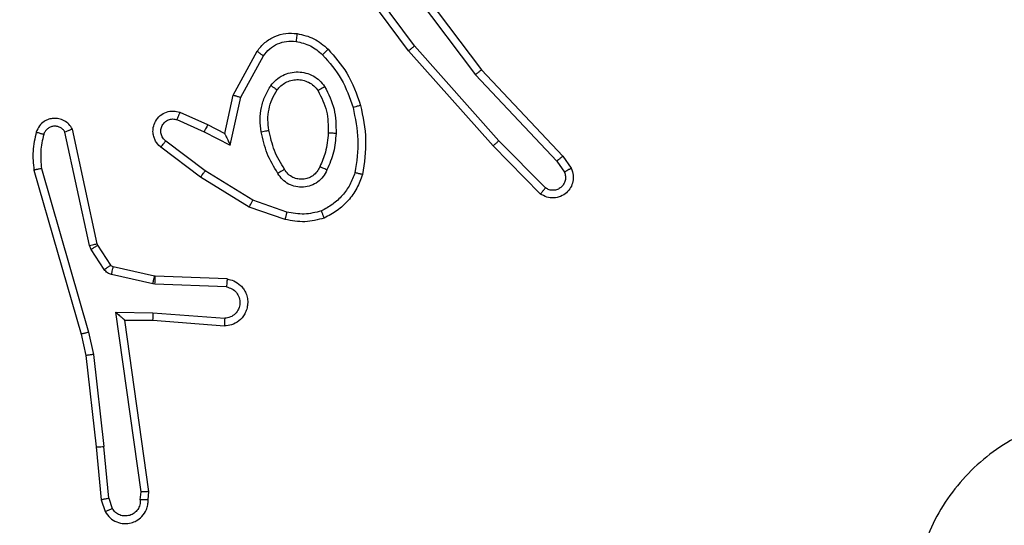
# Model space of a CAD drawing. Units: millimetres. Extents: x 1.8 to 19.7, y 11.4 to 25.1.
# Drawn here: x 12.9 to 13, y 17.2 to 17.3 of the extents above; entities that cross this region are included whole.
import ezdxf

# ---------------------------------------------------------------- set-up
doc = ezdxf.new("R2010")
doc.units = ezdxf.units.MM
doc.layers.add('SLD-0', color=179, linetype='Continuous')
doc.styles.add('SLDTEXTSTYLE0', font='TXT', dxfattribs={"width": 0.75})
doc.dimstyles.new('SLDDIMSTYLE0', dxfattribs={"dimtxt": 0.35, "dimasz": 0.3302, "dimexe": 0, "dimexo": 0.0625, "dimgap": 0.0875, "dimtad": 1, "dimdec": 0, "dimlfac": 45, "dimrnd": 1e-09, "dimzin": 12, "dimdsep": 46, "dimtxsty": 'SLDTEXTSTYLE0', "dimsah": 1, "dimcen": 0.09, "dimadec": 0, "dimazin": 3, "dimtfac": 1, "dimtdec": 0, "dimtofl": 0, "dimtmove": 0, "dimatfit": 3, "dimfxl": 0, "dimfrac": 2, "dimtolj": 1, "dimtzin": 12, "dimarcsym": 0})

# ---------------------------------------------------------------- blocks, each defined once
blk = doc.blocks.new('_D')
at = {"layer": 'SLD-0'}
for p, q in [((5.876453, 25.084922), (19.744735, 25.084922)), ((19.644735, 25.084922), (19.644735, 12.734025)), ((13.277234, 12.734025), (19.744735, 12.734025))]:
    blk.add_line(p, q, dxfattribs=at)
for points in [[(19.644735, 25.084922), (19.593935, 24.754722), (19.695535, 24.754722)], [(19.644735, 12.734025), (19.695535, 13.064225), (19.593935, 13.064225)]]:
    blk.add_solid(points, dxfattribs=at)
at = {"layer": 'SLD-0', "insert": (19.193562, 19.010794), "char_height": 0.35, "attachment_point": 1, "rotation": 90, "style": 'SLDTEXTSTYLE0'}
blk.add_mtext('556', dxfattribs=at)
blk = doc.blocks.new('_D_1')
at = {"layer": 'SLD-0'}
for p, q in [((1.839091, 21.047563), (1.839091, 11.427978)), ((18.676912, 18.133703), (18.676912, 11.427978)), ((1.839091, 11.527978), (18.676912, 11.527978))]:
    blk.add_line(p, q, dxfattribs=at)
for points in [[(1.839091, 11.527978), (2.169291, 11.477178), (2.169291, 11.578778)], [(18.676912, 11.527978), (18.346712, 11.578778), (18.346712, 11.477178)]]:
    blk.add_solid(points, dxfattribs=at)
at = {"layer": 'SLD-0', "insert": (9.869208, 11.979152), "char_height": 0.35, "attachment_point": 1, "style": 'SLDTEXTSTYLE0'}
blk.add_mtext('757', dxfattribs=at)
blk = doc.blocks.new('_D_2')
at = {"layer": 'SLD-0'}
for p, q in [((5.875154, 21.732057), (16.144735, 21.732057)), ((16.044735, 21.732057), (16.044735, 17.153948)), ((9.77883, 17.153948), (16.144735, 17.153948))]:
    blk.add_line(p, q, dxfattribs=at)
for points in [[(16.044735, 21.732057), (15.993935, 21.401857), (16.095535, 21.401857)], [(16.044735, 17.153948), (16.095535, 17.484148), (15.993935, 17.484148)]]:
    blk.add_solid(points, dxfattribs=at)
at = {"layer": 'SLD-0', "insert": (15.593562, 18.540995), "char_height": 0.35, "attachment_point": 1, "rotation": 90, "style": 'SLDTEXTSTYLE0'}
blk.add_mtext('206', dxfattribs=at)
blk = doc.blocks.new('_D_3')
at = {"layer": 'SLD-0'}
for p, q in [((5.191939, 21.047563), (5.191939, 15.958446)), ((14.676912, 18.751171), (14.676912, 15.958446)), ((5.191939, 16.058446), (14.676912, 16.058446))]:
    blk.add_line(p, q, dxfattribs=at)
for points in [[(5.191939, 16.058446), (5.522139, 16.007646), (5.522139, 16.109246)], [(14.676912, 16.058446), (14.346712, 16.109246), (14.346712, 16.007646)]]:
    blk.add_solid(points, dxfattribs=at)
at = {"layer": 'SLD-0', "insert": (9.869208, 16.50962), "char_height": 0.35, "attachment_point": 1, "style": 'SLDTEXTSTYLE0'}
blk.add_mtext('427', dxfattribs=at)

msp = doc.modelspace()

# ---------------------------------------------------------------- linework, layer by layer
at = {"color": 7, "linetype": 'Continuous', "lineweight": 25}
for p, q in [((12.922052, 17.272992), (12.918267, 17.278107)), ((12.9224, 17.273268), (12.918661, 17.278322)), ((12.920851, 17.278281), (12.925874, 17.27162)), ((12.921205, 17.278549), (12.926211, 17.271912)), ((12.927204, 17.26787), (12.9224, 17.273268)), ((12.912073, 17.270468), (12.913431, 17.272964)), ((12.912502, 17.270341), (12.913792, 17.272699)), ((12.926876, 17.267572), (12.922052, 17.272992)), ((12.925874, 17.27162), (12.930509, 17.266712)), ((12.926211, 17.271912), (12.930853, 17.266996)), ((12.911587, 17.268281), (12.912073, 17.270468)), ((12.911895, 17.267614), (12.912502, 17.270341)), ((12.909029, 17.269488), (12.910613, 17.268788)), ((12.908865, 17.269069), (12.91042, 17.268382)), ((12.910613, 17.268788), (12.911587, 17.268281)), ((12.903882, 17.2619), (12.902488, 17.268364)), ((12.904318, 17.262001), (12.902911, 17.268524)), ((12.91042, 17.268382), (12.911895, 17.267614)), ((12.910212, 17.265795), (12.907953, 17.267506)), ((12.910471, 17.26615), (12.908227, 17.26785)), ((12.929564, 17.264843), (12.926876, 17.267572)), ((12.92986, 17.265174), (12.927204, 17.26787)), ((12.930853, 17.266996), (12.931319, 17.266296)), ((12.930509, 17.266712), (12.930937, 17.26607)), ((12.90072, 17.266196), (12.903401, 17.25685)), ((12.901153, 17.266285), (12.90383, 17.256952)), ((12.912982, 17.264088), (12.910212, 17.265795)), ((12.913184, 17.264478), (12.910471, 17.26615)), ((12.915022, 17.263379), (12.912982, 17.264088)), ((12.915123, 17.263805), (12.913184, 17.264478)), ((12.903977, 17.261671), (12.903882, 17.2619)), ((12.904351, 17.261922), (12.904318, 17.262001)), ((12.905098, 17.260783), (12.904351, 17.261922)), ((12.904725, 17.260532), (12.903977, 17.261671)), ((12.907493, 17.259718), (12.905144, 17.260242)), ((12.907591, 17.26016), (12.905242, 17.260683)), ((12.907632, 17.260155), (12.907591, 17.26016)), ((12.911725, 17.259991), (12.907632, 17.260155)), ((12.907614, 17.259703), (12.907493, 17.259718)), ((12.911686, 17.25954), (12.907614, 17.259703)), ((12.905383, 17.258092), (12.907502, 17.258071)), ((12.90682, 17.247861), (12.905383, 17.258092)), ((12.907502, 17.258071), (12.911586, 17.257752)), ((12.905897, 17.25765), (12.905896, 17.25765)), ((12.905897, 17.25765), (12.907484, 17.257635)), ((12.907268, 17.247882), (12.905897, 17.25765)), ((12.907484, 17.257635), (12.911574, 17.257316)), ((12.903401, 17.25685), (12.903675, 17.25563)), ((12.90383, 17.256952), (12.904113, 17.255695)), ((12.904113, 17.255695), (12.904706, 17.250454)), ((12.903675, 17.25563), (12.904265, 17.250419)), ((12.904265, 17.250419), (12.904543, 17.247412)), ((12.904979, 17.247496), (12.904706, 17.250454)), ((12.906777, 17.247409), (12.90682, 17.247861)), ((12.907224, 17.247412), (12.907268, 17.247882)), ((12.904543, 17.247412), (12.904776, 17.246747)), ((12.904979, 17.247496), (12.905182, 17.246917))]:
    msp.add_line(p, q, dxfattribs=at)
for points, knots in [([(12.913431, 17.272964), (12.913572, 17.273139), (12.913852, 17.273486), (12.91443, 17.273825), (12.915062, 17.274012), (12.915494, 17.273985), (12.915708, 17.273972)], [0, 0, 0, 0, 0.255792, 0.507723, 0.755792, 1, 1, 1, 1]), ([(12.915708, 17.273972), (12.915707, 17.273965), (12.915705, 17.273951), (12.915691, 17.273849), (12.915672, 17.273702), (12.915656, 17.273586), (12.915648, 17.273528)], [0, 0, 0, 0, 0.250174, 0.5, 0.749826, 1, 1, 1, 1]), ([(12.915708, 17.273972), (12.91604, 17.273898), (12.916704, 17.273749), (12.917219, 17.273303), (12.917476, 17.27308)], [0, 0, 0, 0, 0.5000034, 1, 1, 1, 1]), ([(12.913792, 17.272699), (12.913903, 17.272839), (12.914127, 17.273119), (12.914591, 17.273401), (12.915111, 17.273559), (12.915469, 17.273538), (12.915648, 17.273528)], [0, 0, 0, 0, 0.250048, 0.500012, 0.749965, 1, 1, 1, 1]), ([(12.915648, 17.273528), (12.915932, 17.273464), (12.9165, 17.273335), (12.916941, 17.272955), (12.917161, 17.272765)], [0, 0, 0, 0, 0.499996, 1, 1, 1, 1]), ([(12.917476, 17.27308), (12.917472, 17.273075), (12.917462, 17.273065), (12.91739, 17.272992), (12.917285, 17.272888), (12.917202, 17.272806), (12.917161, 17.272765)], [0, 0, 0, 0, 0.25017, 0.5, 0.749829, 1, 1, 1, 1]), ([(12.917476, 17.27308), (12.917859, 17.272645), (12.918687, 17.271704), (12.9191, 17.270519), (12.919322, 17.269883)], [0, 0, 0, 0, 0.462911, 1, 1, 1, 1]), ([(12.922052, 17.272992), (12.922056, 17.272994), (12.922064, 17.273), (12.922115, 17.27304), (12.922179, 17.273091), (12.922243, 17.273141), (12.922318, 17.273201), (12.922372, 17.273246), (12.9224, 17.273268)], [0, 0, 0, 0, 0.198571, 0.430969, 0.560142, 0.698092, 0.844826, 1, 1, 1, 1]), ([(12.913431, 17.272964), (12.913436, 17.27296), (12.913446, 17.272952), (12.91351, 17.272904), (12.913582, 17.272851), (12.913646, 17.272804), (12.913717, 17.272753), (12.913766, 17.272717), (12.913792, 17.272699)], [0, 0, 0, 0, 0.236155, 0.480938, 0.607067, 0.735745, 0.866798, 1, 1, 1, 1]), ([(12.917161, 17.272765), (12.917547, 17.27232), (12.91832, 17.271432), (12.918703, 17.270318), (12.918895, 17.269762)], [0, 0, 0, 0, 0.500001, 1, 1, 1, 1]), ([(12.914213, 17.271014), (12.91431, 17.271129), (12.914503, 17.271359), (12.914887, 17.271604), (12.915312, 17.27176), (12.915764, 17.271806), (12.916213, 17.271742), (12.916633, 17.271572), (12.917005, 17.27131), (12.917189, 17.271072), (12.91728, 17.270953)], [0, 0, 0, 0, 0.1249614, 0.2500246, 0.3749923, 0.4998671, 0.6250078, 0.7500698, 0.8750182, 1, 1, 1, 1]), ([(12.926211, 17.271912), (12.926208, 17.271909), (12.926201, 17.271902), (12.926152, 17.271858), (12.92609, 17.271805), (12.926028, 17.271752), (12.925955, 17.271689), (12.925902, 17.271643), (12.925874, 17.27162)], [0, 0, 0, 0, 0.198554, 0.430936, 0.56011, 0.698066, 0.844808, 1, 1, 1, 1]), ([(12.91367, 17.268381), (12.91364, 17.26861), (12.913579, 17.269066), (12.913663, 17.269755), (12.913858, 17.270421), (12.914095, 17.270816), (12.914213, 17.271014)], [0, 0, 0, 0, 0.2499485, 0.5000006, 0.7500502, 1, 1, 1, 1]), ([(12.914213, 17.271014), (12.91426, 17.27098), (12.914355, 17.270914), (12.914475, 17.27083), (12.914558, 17.270773), (12.91457, 17.270766), (12.914576, 17.270763)], [0, 0, 0, 0, 0.250172, 0.500007, 0.749838, 1, 1, 1, 1]), ([(12.914576, 17.270763), (12.914644, 17.270844), (12.91478, 17.271009), (12.915051, 17.271192), (12.91536, 17.271315), (12.915697, 17.271362), (12.916043, 17.271327), (12.916375, 17.271206), (12.916679, 17.271006), (12.916829, 17.270815), (12.916904, 17.270718)], [0, 0, 0, 0, 0.115926, 0.234444, 0.355554, 0.479257, 0.605553, 0.734442, 0.865924, 1, 1, 1, 1]), ([(12.91728, 17.270953), (12.917231, 17.270922), (12.917133, 17.27086), (12.917008, 17.270783), (12.916922, 17.270729), (12.91691, 17.270722), (12.916904, 17.270718)], [0, 0, 0, 0, 0.250167, 0.499999, 0.749831, 1, 1, 1, 1]), ([(12.91728, 17.270953), (12.917492, 17.270533), (12.917916, 17.269692), (12.917925, 17.268752), (12.917929, 17.268281)], [0, 0, 0, 0, 0.499996, 1, 1, 1, 1]), ([(12.912073, 17.270468), (12.912078, 17.270466), (12.912088, 17.270463), (12.912154, 17.270443), (12.912235, 17.270419), (12.912312, 17.270396), (12.912403, 17.27037), (12.912469, 17.270351), (12.912502, 17.270341)], [0, 0, 0, 0, 0.207761, 0.443164, 0.571573, 0.707258, 0.850174, 1, 1, 1, 1]), ([(12.919322, 17.269883), (12.919316, 17.269881), (12.919303, 17.269876), (12.919205, 17.269847), (12.919063, 17.269808), (12.918951, 17.269777), (12.918895, 17.269762)], [0, 0, 0, 0, 0.2501668, 0.5, 0.7498332, 1, 1, 1, 1]), ([(12.918895, 17.269762), (12.919023, 17.269146), (12.919278, 17.267914), (12.919098, 17.266669), (12.919008, 17.266046)], [0, 0, 0, 0, 0.5, 1, 1, 1, 1]), ([(12.902911, 17.268524), (12.902851, 17.268622), (12.902733, 17.268815), (12.902458, 17.269018), (12.902147, 17.269135), (12.901843, 17.269153), (12.901553, 17.269094), (12.901276, 17.26896), (12.901003, 17.268715), (12.900903, 17.268476), (12.90085, 17.268348)], [0, 0, 0, 0, 0.128811, 0.254886, 0.378226, 0.500367, 0.595351, 0.71033, 0.845239, 1, 1, 1, 1]), ([(12.907953, 17.267506), (12.90794, 17.267516), (12.90782, 17.267609), (12.907671, 17.267788), (12.907547, 17.268062), (12.907492, 17.268327), (12.907507, 17.268643), (12.907632, 17.268994), (12.907894, 17.269312), (12.908263, 17.269515), (12.90866, 17.269583), (12.908909, 17.269519), (12.909029, 17.269488)], [0, 0, 0, 0, 0.014963, 0.141172, 0.210687, 0.293788, 0.390443, 0.500617, 0.635474, 0.763664, 0.885176, 1, 1, 1, 1]), ([(12.909029, 17.269488), (12.909027, 17.269482), (12.909023, 17.269471), (12.908995, 17.269398), (12.908963, 17.269317), (12.908933, 17.269242), (12.9089, 17.269159), (12.908877, 17.269099), (12.908865, 17.269069)], [0, 0, 0, 0, 0.2277493, 0.4697468, 0.5965386, 0.7272911, 0.8618629, 1, 1, 1, 1]), ([(12.902488, 17.268364), (12.90245, 17.268416), (12.902375, 17.268522), (12.902213, 17.268632), (12.902028, 17.268692), (12.901833, 17.268697), (12.901644, 17.268647), (12.901479, 17.268544), (12.901346, 17.268399), (12.901299, 17.268279), (12.901275, 17.268219)], [0, 0, 0, 0, 0.125106, 0.250149, 0.375117, 0.500168, 0.624991, 0.750025, 0.874982, 1, 1, 1, 1]), ([(12.908227, 17.26785), (12.908166, 17.267906), (12.908045, 17.268018), (12.907948, 17.268252), (12.907937, 17.268501), (12.908012, 17.268739), (12.908164, 17.268938), (12.908377, 17.269069), (12.908623, 17.269124), (12.908784, 17.269087), (12.908865, 17.269069)], [0, 0, 0, 0, 0.1251385, 0.2502657, 0.3749822, 0.5000586, 0.624875, 0.7499939, 0.8749967, 1, 1, 1, 1]), ([(12.910613, 17.268788), (12.910611, 17.268781), (12.910607, 17.268767), (12.910564, 17.268674), (12.910498, 17.26854), (12.910446, 17.268435), (12.91042, 17.268382)], [0, 0, 0, 0, 0.250175, 0.5, 0.749825, 1, 1, 1, 1]), ([(12.90085, 17.268348), (12.90077, 17.267993), (12.900611, 17.267283), (12.900684, 17.266558), (12.90072, 17.266196)], [0, 0, 0, 0, 0.499997, 1, 1, 1, 1]), ([(12.901275, 17.268219), (12.901219, 17.268236), (12.901108, 17.268269), (12.900967, 17.268312), (12.90087, 17.268341), (12.900856, 17.268346), (12.90085, 17.268348)], [0, 0, 0, 0, 0.250173, 0.500007, 0.749838, 1, 1, 1, 1]), ([(12.901275, 17.268219), (12.901203, 17.2679), (12.901061, 17.267262), (12.901122, 17.266611), (12.901153, 17.266285)], [0, 0, 0, 0, 0.499998, 1, 1, 1, 1]), ([(12.902911, 17.268524), (12.902905, 17.268521), (12.902894, 17.268516), (12.90282, 17.268488), (12.902737, 17.268458), (12.902662, 17.26843), (12.902577, 17.268398), (12.902518, 17.268375), (12.902488, 17.268364)], [0, 0, 0, 0, 0.228554, 0.470566, 0.597211, 0.72775, 0.862079, 1, 1, 1, 1]), ([(12.911587, 17.268281), (12.911588, 17.268277), (12.911591, 17.26827), (12.911615, 17.268218), (12.911652, 17.268137), (12.911707, 17.268019), (12.911788, 17.267841), (12.911855, 17.267699), (12.911895, 17.267614)], [0, 0, 0, 0, 0.1014937, 0.2146155, 0.3448971, 0.4960539, 0.6983568, 1, 1, 1, 1]), ([(12.91367, 17.268381), (12.913727, 17.268392), (12.913842, 17.268413), (12.913987, 17.26844), (12.914087, 17.268459), (12.914101, 17.268462), (12.914107, 17.268463)], [0, 0, 0, 0, 0.250169, 0.499998, 0.749827, 1, 1, 1, 1]), ([(12.914611, 17.266004), (12.914388, 17.266374), (12.913943, 17.267114), (12.913761, 17.267959), (12.91367, 17.268381)], [0, 0, 0, 0, 0.500001, 1, 1, 1, 1]), ([(12.917483, 17.268308), (12.917451, 17.267936), (12.917394, 17.267269), (12.917123, 17.266658), (12.917003, 17.266388)], [0, 0, 0, 0, 0.558771, 1, 1, 1, 1]), ([(12.917929, 17.268281), (12.9179, 17.267921), (12.917841, 17.267199), (12.917555, 17.266534), (12.917412, 17.266202)], [0, 0, 0, 0, 0.5, 1, 1, 1, 1]), ([(12.917929, 17.268281), (12.91789, 17.268283), (12.917814, 17.268287), (12.917712, 17.268292), (12.917629, 17.268297), (12.917552, 17.268301), (12.917495, 17.268306), (12.917487, 17.268308), (12.917483, 17.268308)], [0, 0, 0, 0, 0.169183, 0.325924, 0.469797, 0.600981, 0.825478, 1, 1, 1, 1]), ([(12.907953, 17.267506), (12.907954, 17.267508), (12.907957, 17.267511), (12.907977, 17.267535), (12.908006, 17.26757), (12.908054, 17.267631), (12.908128, 17.267725), (12.908195, 17.267809), (12.908227, 17.26785)], [0, 0, 0, 0, 0.139689, 0.275367, 0.406781, 0.533806, 0.774954, 1, 1, 1, 1]), ([(12.926876, 17.267572), (12.92688, 17.267575), (12.92689, 17.267581), (12.926944, 17.267629), (12.927006, 17.267686), (12.927065, 17.26774), (12.927132, 17.267802), (12.92718, 17.267847), (12.927204, 17.26787)], [0, 0, 0, 0, 0.217606, 0.456288, 0.583913, 0.717168, 0.855955, 1, 1, 1, 1]), ([(12.930853, 17.266996), (12.93085, 17.266992), (12.930844, 17.266984), (12.930794, 17.266941), (12.930731, 17.266889), (12.930667, 17.266838), (12.930592, 17.266778), (12.930537, 17.266734), (12.930509, 17.266712)], [0, 0, 0, 0, 0.198398, 0.430688, 0.559864, 0.697857, 0.844679, 1, 1, 1, 1]), ([(12.917003, 17.266388), (12.916954, 17.266287), (12.916858, 17.266087), (12.916615, 17.265862), (12.916336, 17.265718), (12.916043, 17.265659), (12.915749, 17.265676), (12.915462, 17.265772), (12.915183, 17.265956), (12.915055, 17.266146), (12.914988, 17.266244)], [0, 0, 0, 0, 0.133341, 0.261554, 0.384637, 0.50259, 0.612237, 0.730135, 0.859396, 1, 1, 1, 1]), ([(12.917412, 17.266202), (12.917369, 17.266221), (12.917289, 17.266257), (12.917185, 17.266303), (12.917108, 17.266337), (12.917046, 17.266365), (12.917009, 17.266384), (12.917005, 17.266387), (12.917003, 17.266388)], [0, 0, 0, 0, 0.198343, 0.375876, 0.532089, 0.667566, 0.875552, 1, 1, 1, 1]), ([(12.901153, 17.266285), (12.901119, 17.266278), (12.901052, 17.266263), (12.90096, 17.266243), (12.900881, 17.266226), (12.900801, 17.26621), (12.900735, 17.266197), (12.900725, 17.266196), (12.90072, 17.266196)], [0, 0, 0, 0, 0.152116, 0.296654, 0.433304, 0.562042, 0.796159, 1, 1, 1, 1]), ([(12.910212, 17.265795), (12.910217, 17.2658), (12.910226, 17.26581), (12.910286, 17.265891), (12.910371, 17.266009), (12.910438, 17.266103), (12.910471, 17.26615)], [0, 0, 0, 0, 0.250166, 0.5, 0.749834, 1, 1, 1, 1]), ([(12.914988, 17.266244), (12.914986, 17.266243), (12.914983, 17.266239), (12.914949, 17.266216), (12.914892, 17.266179), (12.91482, 17.266134), (12.914724, 17.266074), (12.91465, 17.266028), (12.914611, 17.266004)], [0, 0, 0, 0, 0.12491, 0.33305, 0.468489, 0.62459, 0.80193, 1, 1, 1, 1]), ([(12.917412, 17.266202), (12.917347, 17.266071), (12.917216, 17.26581), (12.916894, 17.265504), (12.916507, 17.265294), (12.916075, 17.265203), (12.915635, 17.265233), (12.915221, 17.265384), (12.914859, 17.265642), (12.914694, 17.265883), (12.914611, 17.266004)], [0, 0, 0, 0, 0.124943, 0.249926, 0.374948, 0.499954, 0.624991, 0.749852, 0.874905, 1, 1, 1, 1]), ([(12.919008, 17.266046), (12.91892, 17.265813), (12.918745, 17.265346), (12.9183, 17.264739), (12.917756, 17.26422), (12.917315, 17.263985), (12.917095, 17.263868)], [0, 0, 0, 0, 0.249931, 0.500005, 0.750076, 1, 1, 1, 1]), ([(12.919438, 17.265943), (12.919432, 17.265943), (12.919421, 17.265945), (12.919349, 17.265961), (12.919267, 17.265981), (12.91919, 17.266), (12.919102, 17.266022), (12.91904, 17.266038), (12.919008, 17.266046)], [0, 0, 0, 0, 0.221743, 0.461784, 0.589074, 0.721308, 0.858369, 1, 1, 1, 1]), ([(12.931319, 17.266296), (12.931368, 17.266168), (12.931458, 17.265926), (12.931435, 17.265539), (12.931306, 17.265187), (12.931063, 17.264886), (12.930728, 17.264674), (12.930335, 17.264585), (12.929919, 17.264627), (12.929683, 17.26477), (12.929564, 17.264843)], [0, 0, 0, 0, 0.130732, 0.245053, 0.364098, 0.485855, 0.610325, 0.737506, 0.867398, 1, 1, 1, 1]), ([(12.930937, 17.26607), (12.930962, 17.265995), (12.931013, 17.265845), (12.930995, 17.265604), (12.930905, 17.265383), (12.930748, 17.265202), (12.930541, 17.265079), (12.930307, 17.265032), (12.930067, 17.265057), (12.929929, 17.265135), (12.92986, 17.265174)], [0, 0, 0, 0, 0.125135, 0.250194, 0.37498, 0.500063, 0.624935, 0.750013, 0.875002, 1, 1, 1, 1]), ([(12.931319, 17.266296), (12.931318, 17.266295), (12.931314, 17.266292), (12.931288, 17.266275), (12.931249, 17.266251), (12.931183, 17.266211), (12.931078, 17.266149), (12.930983, 17.266096), (12.930937, 17.26607)], [0, 0, 0, 0, 0.137904, 0.272289, 0.402936, 0.529716, 0.771895, 1, 1, 1, 1]), ([(12.929564, 17.264843), (12.929568, 17.264846), (12.929578, 17.264854), (12.929629, 17.26491), (12.929687, 17.264975), (12.929739, 17.265034), (12.929798, 17.265101), (12.929839, 17.265149), (12.92986, 17.265174)], [0, 0, 0, 0, 0.226822, 0.468459, 0.595314, 0.726289, 0.861259, 1, 1, 1, 1]), ([(12.912982, 17.264088), (12.912986, 17.264094), (12.912993, 17.264106), (12.913039, 17.264194), (12.913106, 17.264323), (12.913158, 17.264426), (12.913184, 17.264478)], [0, 0, 0, 0, 0.249911, 0.499857, 0.749542, 1, 1, 1, 1]), ([(12.915123, 17.263805), (12.915116, 17.263774), (12.915102, 17.263712), (12.915081, 17.263625), (12.915063, 17.263548), (12.915044, 17.263467), (12.915027, 17.263395), (12.915023, 17.263384), (12.915022, 17.263379)], [0, 0, 0, 0, 0.141032, 0.277681, 0.409534, 0.536687, 0.777199, 1, 1, 1, 1]), ([(12.917095, 17.263868), (12.916769, 17.263784), (12.916116, 17.263618), (12.915454, 17.263743), (12.915123, 17.263805)], [0, 0, 0, 0, 0.500003, 1, 1, 1, 1]), ([(12.917257, 17.263461), (12.917255, 17.263464), (12.917252, 17.263473), (12.917228, 17.263531), (12.917198, 17.263603), (12.917169, 17.263678), (12.917134, 17.263768), (12.917108, 17.263834), (12.917095, 17.263868)], [0, 0, 0, 0, 0.192677, 0.4232, 0.552875, 0.692139, 0.841337, 1, 1, 1, 1]), ([(12.917257, 17.263461), (12.916891, 17.263364), (12.916153, 17.263169), (12.915401, 17.263308), (12.915022, 17.263379)], [0, 0, 0, 0, 0.495069, 1, 1, 1, 1]), ([(12.903882, 17.2619), (12.903939, 17.261913), (12.904053, 17.261937), (12.904198, 17.26197), (12.904298, 17.261994), (12.904311, 17.261999), (12.904318, 17.262001)], [0, 0, 0, 0, 0.250169, 0.5, 0.749831, 1, 1, 1, 1]), ([(12.903977, 17.261671), (12.904032, 17.261707), (12.904142, 17.26178), (12.904265, 17.261862), (12.904338, 17.261912), (12.904346, 17.261919), (12.904351, 17.261922)], [0, 0, 0, 0, 0.2798407, 0.5590601, 0.779479, 1, 1, 1, 1]), ([(12.904725, 17.260532), (12.90478, 17.260568), (12.904889, 17.26064), (12.905013, 17.260723), (12.905085, 17.260772), (12.905093, 17.26078), (12.905098, 17.260783)], [0, 0, 0, 0, 0.279841, 0.55906, 0.779479, 1, 1, 1, 1]), ([(12.905242, 17.260683), (12.905214, 17.260692), (12.905156, 17.260711), (12.905117, 17.260759), (12.905098, 17.260783)], [0, 0, 0, 0, 0.484225, 1, 1, 1, 1]), ([(12.905144, 17.260242), (12.905102, 17.260254), (12.905018, 17.260278), (12.904904, 17.260344), (12.904803, 17.260427), (12.904751, 17.260497), (12.904725, 17.260532)], [0, 0, 0, 0, 0.249951, 0.499996, 0.750043, 1, 1, 1, 1]), ([(12.905144, 17.260242), (12.905158, 17.260306), (12.905187, 17.260435), (12.905219, 17.260581), (12.905238, 17.260667), (12.905241, 17.260678), (12.905242, 17.260683)], [0, 0, 0, 0, 0.279841, 0.559052, 0.779475, 1, 1, 1, 1]), ([(12.907493, 17.259718), (12.907508, 17.259783), (12.907536, 17.259912), (12.907569, 17.260057), (12.907587, 17.260144), (12.90759, 17.260154), (12.907591, 17.26016)], [0, 0, 0, 0, 0.279841, 0.559052, 0.779474, 1, 1, 1, 1]), ([(12.907614, 17.259703), (12.907616, 17.259769), (12.907622, 17.2599), (12.907628, 17.26005), (12.907631, 17.260138), (12.907632, 17.260149), (12.907632, 17.260155)], [0, 0, 0, 0, 0.279842, 0.559052, 0.779474, 1, 1, 1, 1]), ([(12.911725, 17.259991), (12.911853, 17.259963), (12.912134, 17.259903), (12.91245, 17.259682), (12.91267, 17.259423), (12.912807, 17.259172), (12.912891, 17.258879), (12.912907, 17.258568), (12.912851, 17.258268), (12.912703, 17.257922), (12.912418, 17.257591), (12.911999, 17.25736), (12.911709, 17.25733), (12.911574, 17.257316)], [0, 0, 0, 0, 0.096991, 0.213448, 0.279264, 0.349983, 0.425604, 0.504881, 0.580474, 0.652204, 0.78343, 0.899382, 1, 1, 1, 1]), ([(12.911725, 17.259991), (12.911725, 17.259989), (12.911725, 17.259985), (12.911722, 17.259955), (12.911719, 17.259911), (12.911713, 17.259834), (12.911702, 17.259709), (12.911691, 17.259596), (12.911686, 17.25954)], [0, 0, 0, 0, 0.13215, 0.262441, 0.390664, 0.516645, 0.762033, 1, 1, 1, 1]), ([(12.911686, 17.25954), (12.911794, 17.259512), (12.91201, 17.259456), (12.912267, 17.25923), (12.912429, 17.258935), (12.912473, 17.258599), (12.912392, 17.258271), (12.912198, 17.257995), (12.911917, 17.257801), (12.911696, 17.257768), (12.911586, 17.257752)], [0, 0, 0, 0, 0.124995, 0.250016, 0.374954, 0.499983, 0.624938, 0.749968, 0.874907, 1, 1, 1, 1]), ([(12.905383, 17.258092), (12.90545, 17.258033), (12.905561, 17.257934), (12.905698, 17.257818), (12.905787, 17.257741), (12.905847, 17.25769), (12.905887, 17.257657), (12.905893, 17.257652), (12.905896, 17.25765)], [0, 0, 0, 0, 0.300648, 0.503149, 0.651068, 0.780964, 0.895795, 1, 1, 1, 1]), ([(12.907502, 17.258071), (12.907499, 17.258013), (12.907493, 17.257899), (12.907485, 17.257755), (12.907481, 17.257656), (12.907483, 17.257642), (12.907484, 17.257635)], [0, 0, 0, 0, 0.25044, 0.500122, 0.750059, 1, 1, 1, 1]), ([(12.911586, 17.257752), (12.911585, 17.257698), (12.911582, 17.257587), (12.911578, 17.257442), (12.911575, 17.257359), (12.911574, 17.257322), (12.911574, 17.257318), (12.911574, 17.257316)], [0, 0, 0, 0, 0.2382753, 0.484002, 0.7372765, 0.8677028, 1, 1, 1, 1]), ([(12.90383, 17.256952), (12.903791, 17.256942), (12.903716, 17.256924), (12.903617, 17.256899), (12.903537, 17.25688), (12.903464, 17.256863), (12.903412, 17.256851), (12.903404, 17.256851), (12.903401, 17.25685)], [0, 0, 0, 0, 0.174036, 0.334239, 0.480175, 0.612075, 0.833827, 1, 1, 1, 1]), ([(12.904113, 17.255695), (12.904077, 17.255689), (12.904008, 17.255678), (12.903914, 17.255663), (12.903834, 17.255651), (12.903754, 17.255639), (12.90369, 17.25563), (12.90368, 17.25563), (12.903675, 17.25563)], [0, 0, 0, 0, 0.155255, 0.302039, 0.440023, 0.569211, 0.80156, 1, 1, 1, 1]), ([(12.969766, 17.23332), (12.968969, 17.232647), (12.967213, 17.231163), (12.963783, 17.230009), (12.959995, 17.230026), (12.956386, 17.231268), (12.953432, 17.23367), (12.951423, 17.236893), (12.950601, 17.240596), (12.951055, 17.244373), (12.952728, 17.247785), (12.955435, 17.250457), (12.958879, 17.252074), (12.962659, 17.252467), (12.966355, 17.25159), (12.969551, 17.249528), (12.971888, 17.246531), (12.973101, 17.242927), (12.973037, 17.239137), (12.971862, 17.235771), (12.970405, 17.234067), (12.969766, 17.23332)], [0, 0, 0, 0, 0.044736, 0.098639, 0.151934, 0.205874, 0.260191, 0.313198, 0.366982, 0.420857, 0.474336, 0.527986, 0.581906, 0.635427, 0.689069, 0.742821, 0.79663, 0.850209, 0.903793, 0.957775, 1, 1, 1, 1]), ([(12.904265, 17.250419), (12.904272, 17.250418), (12.904286, 17.250416), (12.904387, 17.250423), (12.904533, 17.250436), (12.904648, 17.250448), (12.904706, 17.250454)], [0, 0, 0, 0, 0.2501614, 0.5, 0.7498386, 1, 1, 1, 1]), ([(12.907268, 17.247882), (12.907264, 17.24788), (12.907254, 17.247877), (12.907187, 17.247872), (12.907105, 17.247868), (12.907023, 17.247866), (12.906927, 17.247863), (12.906856, 17.247862), (12.90682, 17.247861)], [0, 0, 0, 0, 0.198162, 0.430306, 0.55948, 0.697531, 0.844478, 1, 1, 1, 1]), ([(12.904979, 17.247496), (12.904944, 17.247489), (12.904875, 17.247474), (12.904781, 17.247453), (12.904702, 17.247437), (12.904623, 17.247422), (12.904558, 17.247411), (12.904547, 17.247412), (12.904543, 17.247412)], [0, 0, 0, 0, 0.155876, 0.303052, 0.441086, 0.570292, 0.80233, 1, 1, 1, 1]), ([(12.904776, 17.246747), (12.904862, 17.246618), (12.905031, 17.246364), (12.905424, 17.246128), (12.905849, 17.246032), (12.906237, 17.246074), (12.906585, 17.246214), (12.906902, 17.246457), (12.907115, 17.246786), (12.907218, 17.247123), (12.907222, 17.247313), (12.907224, 17.247412)], [0, 0, 0, 0, 0.131639, 0.258828, 0.381563, 0.499845, 0.587763, 0.700355, 0.837494, 0.915653, 1, 1, 1, 1]), ([(12.906777, 17.247409), (12.906775, 17.247312), (12.906771, 17.247119), (12.906644, 17.246852), (12.906443, 17.246641), (12.906181, 17.246509), (12.905891, 17.246472), (12.905605, 17.246531), (12.905351, 17.246681), (12.905238, 17.246839), (12.905182, 17.246917)], [0, 0, 0, 0, 0.124999, 0.249998, 0.375109, 0.499952, 0.625013, 0.749788, 0.874847, 1, 1, 1, 1]), ([(12.907224, 17.247412), (12.907222, 17.247411), (12.907217, 17.24741), (12.907188, 17.247408), (12.907143, 17.247408), (12.907067, 17.247407), (12.906944, 17.247407), (12.906832, 17.247408), (12.906777, 17.247409)], [0, 0, 0, 0, 0.133584, 0.264862, 0.393646, 0.519796, 0.764396, 1, 1, 1, 1]), ([(12.904776, 17.246747), (12.904781, 17.246748), (12.904793, 17.246751), (12.904862, 17.246779), (12.90494, 17.246811), (12.905012, 17.246842), (12.905094, 17.246877), (12.905152, 17.246904), (12.905182, 17.246917)], [0, 0, 0, 0, 0.22294, 0.463421, 0.590535, 0.722354, 0.858973, 1, 1, 1, 1])]:
    msp.add_open_spline(points, degree=3, knots=knots, dxfattribs=at)
for points in [[(12.914107, 17.268463), (12.91408, 17.268663), (12.914024, 17.269061), (12.914094, 17.269664), (12.914266, 17.270245), (12.914473, 17.27059), (12.914576, 17.270763)], [(12.916904, 17.270718), (12.917095, 17.270339), (12.917477, 17.269581), (12.917481, 17.268733), (12.917483, 17.268308)], [(12.919322, 17.269883), (12.919458, 17.26923), (12.919729, 17.267923), (12.919535, 17.266603), (12.919438, 17.265943)], [(12.914988, 17.266244), (12.914778, 17.266589), (12.91436, 17.26728), (12.914192, 17.268069), (12.914107, 17.268463)], [(12.919438, 17.265943), (12.919339, 17.265676), (12.919143, 17.265141), (12.918639, 17.264446), (12.918014, 17.263856), (12.917509, 17.263592), (12.917257, 17.263461)]]:
    msp.add_open_spline(points, degree=3, dxfattribs=at)

# ---------------------------------------------------------------- dimensions: what is measured, and where the dimension line sits
at = {"layer": 'SLD-0'}
for base, p1, p2, angle, picture, middle in [((19.644735, 12.734025), (5.776453, 25.084922), (13.177234, 12.734025), 90, '_D', (19.644735, 19.39871)), ((16.044735, 17.153948), (5.775154, 21.732057), (9.67883, 17.153948), 90, '_D_2', (16.044735, 18.928912)), ((18.676912, 11.527978), (1.839091, 21.147563), (18.676912, 18.233703), 0, '_D_1', (10.257125, 11.527978)), ((14.676912, 16.058446), (5.191939, 21.147563), (14.676912, 18.851171), 0, '_D_3', (10.257125, 16.058446))]:
    dim = msp.add_linear_dim(base=base, p1=p1, p2=p2, angle=angle, dimstyle='SLDDIMSTYLE0', dxfattribs=at)
    dim.commit()
    dim.dimension.update_dxf_attribs({"geometry": picture, "text_midpoint": middle, "dimtype": 160})

doc.saveas('drawing.dxf')
